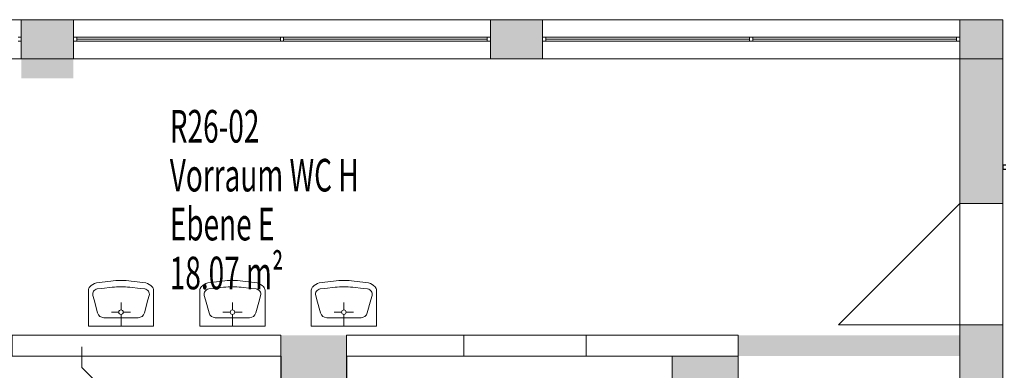
# Model space of a CAD drawing. Units: metres. Extents: x -47 to 95, y 24 to 52.
# Drawn here: x 26 to 34, y 50 to 52 of the extents above; entities that cross this region are included whole.
import ezdxf

# ---------------------------------------------------------------- set-up
doc = ezdxf.new("R2010")
doc.units = ezdxf.units.M
doc.linetypes.add('AUSGEZOGEN', pattern=[0])
for name, color, linetype, lineweight in [('Beschriften', 7, 'AUSGEZOGEN', 25), ('Standard', 7, 'AUSGEZOGEN', 25), ('Stütze', 7, 'AUSGEZOGEN', 50), ('Wand', 7, 'AUSGEZOGEN', 50)]:
    doc.layers.add(name, color=color, linetype=linetype, lineweight=lineweight)
doc.styles.add('TXT', font='txt.shx')

# ---------------------------------------------------------------- blocks, each defined once
blk = doc.blocks.new('COMPLEXOBJECT_24')
at = {"layer": 'Standard', "color": 7, "linetype": 'AUSGEZOGEN', "lineweight": 13}
for p, q in [((26.8294, 50.3845), (26.7189, 50.371)), ((26.7264, 50.324), (26.7611, 50.328)), ((26.8404, 50.337), (26.7611, 50.328)), ((26.9761, 50.337), (27.0554, 50.328)), ((26.9871, 50.3845), (27.0976, 50.371)), ((27.0901, 50.324), (27.0554, 50.328)), ((26.6579, 50.039), (26.6579, 50.315)), ((26.6923, 50.2738), (26.7015, 50.2401)), ((27.1242, 50.2738), (27.115, 50.2401)), ((27.1586, 50.039), (27.1586, 50.315)), ((27.1586, 50.039), (27.1586, 50.315)), ((26.7015, 50.2401), (26.7285, 50.1406)), ((26.9083, 50.1634), (26.9083, 50.2201)), ((27.115, 50.2401), (27.088, 50.1406)), ((27.0398, 50.1038), (26.7768, 50.1038)), ((26.8911, 50.1462), (26.8344, 50.1462)), ((26.9083, 50.129), (26.9083, 50.039)), ((26.9255, 50.1462), (26.9822, 50.1462)), ((26.6579, 50.039), (27.1586, 50.039))]:
    blk.add_line(p, q, dxfattribs=at)
for centre, radius, start, end in [((26.7062, 50.309), 0.0487, 140.2907, 172.98573), ((26.7535, 50.2584), 0.1177, 107.05795, 136.02365), ((26.7309, 50.2843), 0.04, 96.49261, 195.20239), ((26.9083, 49.7393), 0.65, 83.03369, 96.9666), ((26.9083, 49.7409), 0.6, 83.50763, 96.49264), ((27.0856, 50.2843), 0.04, 344.7977, 83.50748), ((27.0631, 50.2584), 0.1177, 43.97644, 72.94214), ((27.1103, 50.309), 0.0487, 7.01436, 39.70938), ((26.7768, 50.1538), 0.05, 195.20245, 270), ((26.9083, 50.1462), 0.0172, 0.00002, 0), ((27.0398, 50.1538), 0.05, 270.00008, 344.79764)]:
    blk.add_arc(centre, radius, start, end, dxfattribs=at)
blk = doc.blocks.new('COMPLEXOBJECT_25')
at = {"layer": 'Standard', "color": 7, "linetype": 'AUSGEZOGEN', "lineweight": 13}
for p, q in [((27.6844, 50.3845), (27.5739, 50.371)), ((27.5814, 50.324), (27.6161, 50.328)), ((27.6954, 50.337), (27.6161, 50.328)), ((27.8311, 50.337), (27.9104, 50.328)), ((27.8421, 50.3845), (27.9526, 50.371)), ((27.9451, 50.324), (27.9104, 50.328)), ((27.5129, 50.039), (27.5129, 50.315)), ((27.5473, 50.2738), (27.5565, 50.2401)), ((27.9792, 50.2738), (27.97, 50.2401)), ((28.0136, 50.039), (28.0136, 50.315)), ((28.0136, 50.039), (28.0136, 50.315)), ((27.5565, 50.2401), (27.5835, 50.1406)), ((27.7633, 50.1634), (27.7633, 50.2201)), ((27.97, 50.2401), (27.943, 50.1406)), ((27.8948, 50.1038), (27.6318, 50.1038)), ((27.7461, 50.1462), (27.6894, 50.1462)), ((27.7633, 50.129), (27.7633, 50.039)), ((27.7805, 50.1462), (27.8372, 50.1462)), ((27.5129, 50.039), (28.0136, 50.039))]:
    blk.add_line(p, q, dxfattribs=at)
for centre, radius, start, end in [((27.5612, 50.309), 0.0487, 140.2907, 172.98573), ((27.6085, 50.2584), 0.1177, 107.05795, 136.02365), ((27.5859, 50.2843), 0.04, 96.49261, 195.20239), ((27.7633, 49.7393), 0.65, 83.03369, 96.9666), ((27.7633, 49.7409), 0.6, 83.50763, 96.49264), ((27.9406, 50.2843), 0.04, 344.7977, 83.50748), ((27.9181, 50.2584), 0.1177, 43.97644, 72.94214), ((27.9653, 50.309), 0.0487, 7.01436, 39.70938), ((27.6318, 50.1538), 0.05, 195.20245, 270), ((27.7633, 50.1462), 0.0172, 0.00002, 0), ((27.8948, 50.1538), 0.05, 270.00008, 344.79764)]:
    blk.add_arc(centre, radius, start, end, dxfattribs=at)
blk = doc.blocks.new('COMPLEXOBJECT_26')
at = {"layer": 'Standard', "color": 7, "linetype": 'AUSGEZOGEN', "lineweight": 13}
for p, q in [((28.5394, 50.3845), (28.4289, 50.371)), ((28.4364, 50.324), (28.4711, 50.328)), ((28.5504, 50.337), (28.4711, 50.328)), ((28.6861, 50.337), (28.7654, 50.328)), ((28.6971, 50.3845), (28.8076, 50.371)), ((28.8001, 50.324), (28.7654, 50.328)), ((28.3679, 50.039), (28.3679, 50.315)), ((28.4023, 50.2738), (28.4115, 50.2401)), ((28.8342, 50.2738), (28.825, 50.2401)), ((28.8686, 50.039), (28.8686, 50.315)), ((28.8686, 50.039), (28.8686, 50.315)), ((28.4115, 50.2401), (28.4385, 50.1406)), ((28.6183, 50.1634), (28.6183, 50.2201)), ((28.825, 50.2401), (28.798, 50.1406)), ((28.7498, 50.1038), (28.4868, 50.1038)), ((28.6011, 50.1462), (28.5444, 50.1462)), ((28.6183, 50.129), (28.6183, 50.039)), ((28.6355, 50.1462), (28.6922, 50.1462)), ((28.3679, 50.039), (28.8686, 50.039))]:
    blk.add_line(p, q, dxfattribs=at)
for centre, radius, start, end in [((28.4162, 50.309), 0.0487, 140.2907, 172.98573), ((28.4635, 50.2584), 0.1177, 107.05795, 136.02365), ((28.4409, 50.2843), 0.04, 96.49261, 195.20239), ((28.6183, 49.7393), 0.65, 83.03369, 96.9666), ((28.6183, 49.7409), 0.6, 83.50763, 96.49264), ((28.7956, 50.2843), 0.04, 344.7977, 83.50748), ((28.7731, 50.2584), 0.1177, 43.97644, 72.94214), ((28.8203, 50.309), 0.0487, 7.01436, 39.70938), ((28.4868, 50.1538), 0.05, 195.20245, 270), ((28.6183, 50.1462), 0.0172, 0.00002, 0), ((28.7498, 50.1538), 0.05, 270.00008, 344.79764)]:
    blk.add_arc(centre, radius, start, end, dxfattribs=at)
blk = doc.blocks.new('COMPLEXOBJECT_51')
at = {"layer": 'Standard', "color": 7, "linetype": 'AUSGEZOGEN', "lineweight": 13}
for p, q in [((26.8294, 50.3845), (26.7189, 50.371)), ((26.7264, 50.324), (26.7611, 50.328)), ((26.8404, 50.337), (26.7611, 50.328)), ((26.9761, 50.337), (27.0554, 50.328)), ((26.9871, 50.3845), (27.0976, 50.371)), ((27.0901, 50.324), (27.0554, 50.328)), ((26.6579, 50.039), (26.6579, 50.315)), ((26.6923, 50.2738), (26.7015, 50.2401)), ((27.1242, 50.2738), (27.115, 50.2401)), ((27.1586, 50.039), (27.1586, 50.315)), ((27.1586, 50.039), (27.1586, 50.315)), ((26.7015, 50.2401), (26.7285, 50.1406)), ((26.9083, 50.1634), (26.9083, 50.2201)), ((27.115, 50.2401), (27.088, 50.1406)), ((27.0398, 50.1038), (26.7768, 50.1038)), ((26.8911, 50.1462), (26.8344, 50.1462)), ((26.9083, 50.129), (26.9083, 50.039)), ((26.9255, 50.1462), (26.9822, 50.1462)), ((26.6579, 50.039), (27.1586, 50.039))]:
    blk.add_line(p, q, dxfattribs=at)
for centre, radius, start, end in [((26.7062, 50.309), 0.0487, 140.2907, 172.98573), ((26.7535, 50.2584), 0.1177, 107.05795, 136.02365), ((26.7309, 50.2843), 0.04, 96.49261, 195.20239), ((26.9083, 49.7393), 0.65, 83.03369, 96.9666), ((26.9083, 49.7409), 0.6, 83.50763, 96.49264), ((27.0856, 50.2843), 0.04, 344.7977, 83.50748), ((27.0631, 50.2584), 0.1177, 43.97644, 72.94214), ((27.1103, 50.309), 0.0487, 7.01436, 39.70938), ((26.7768, 50.1538), 0.05, 195.20245, 270), ((26.9083, 50.1462), 0.0172, 0.00002, 0), ((27.0398, 50.1538), 0.05, 270.00008, 344.79764)]:
    blk.add_arc(centre, radius, start, end, dxfattribs=at)
blk = doc.blocks.new('COMPLEXOBJECT_52')
at = {"layer": 'Standard', "color": 7, "linetype": 'AUSGEZOGEN', "lineweight": 13}
for p, q in [((27.6844, 50.3845), (27.5739, 50.371)), ((27.5814, 50.324), (27.6161, 50.328)), ((27.6954, 50.337), (27.6161, 50.328)), ((27.8311, 50.337), (27.9104, 50.328)), ((27.8421, 50.3845), (27.9526, 50.371)), ((27.9451, 50.324), (27.9104, 50.328)), ((27.5129, 50.039), (27.5129, 50.315)), ((27.5473, 50.2738), (27.5565, 50.2401)), ((27.9792, 50.2738), (27.97, 50.2401)), ((28.0136, 50.039), (28.0136, 50.315)), ((28.0136, 50.039), (28.0136, 50.315)), ((27.5565, 50.2401), (27.5835, 50.1406)), ((27.7633, 50.1634), (27.7633, 50.2201)), ((27.97, 50.2401), (27.943, 50.1406)), ((27.8948, 50.1038), (27.6318, 50.1038)), ((27.7461, 50.1462), (27.6894, 50.1462)), ((27.7633, 50.129), (27.7633, 50.039)), ((27.7805, 50.1462), (27.8372, 50.1462)), ((27.5129, 50.039), (28.0136, 50.039))]:
    blk.add_line(p, q, dxfattribs=at)
for centre, radius, start, end in [((27.5612, 50.309), 0.0487, 140.2907, 172.98573), ((27.6085, 50.2584), 0.1177, 107.05795, 136.02365), ((27.5859, 50.2843), 0.04, 96.49261, 195.20239), ((27.7633, 49.7393), 0.65, 83.03369, 96.9666), ((27.7633, 49.7409), 0.6, 83.50763, 96.49264), ((27.9406, 50.2843), 0.04, 344.7977, 83.50748), ((27.9181, 50.2584), 0.1177, 43.97644, 72.94214), ((27.9653, 50.309), 0.0487, 7.01436, 39.70938), ((27.6318, 50.1538), 0.05, 195.20245, 270), ((27.7633, 50.1462), 0.0172, 0.00002, 0), ((27.8948, 50.1538), 0.05, 270.00008, 344.79764)]:
    blk.add_arc(centre, radius, start, end, dxfattribs=at)
blk = doc.blocks.new('COMPLEXOBJECT_53')
at = {"layer": 'Standard', "color": 7, "linetype": 'AUSGEZOGEN', "lineweight": 13}
for p, q in [((28.5394, 50.3845), (28.4289, 50.371)), ((28.4364, 50.324), (28.4711, 50.328)), ((28.5504, 50.337), (28.4711, 50.328)), ((28.6861, 50.337), (28.7654, 50.328)), ((28.6971, 50.3845), (28.8076, 50.371)), ((28.8001, 50.324), (28.7654, 50.328)), ((28.3679, 50.039), (28.3679, 50.315)), ((28.4023, 50.2738), (28.4115, 50.2401)), ((28.8342, 50.2738), (28.825, 50.2401)), ((28.8686, 50.039), (28.8686, 50.315)), ((28.8686, 50.039), (28.8686, 50.315)), ((28.4115, 50.2401), (28.4385, 50.1406)), ((28.6183, 50.1634), (28.6183, 50.2201)), ((28.825, 50.2401), (28.798, 50.1406)), ((28.7498, 50.1038), (28.4868, 50.1038)), ((28.6011, 50.1462), (28.5444, 50.1462)), ((28.6183, 50.129), (28.6183, 50.039)), ((28.6355, 50.1462), (28.6922, 50.1462)), ((28.3679, 50.039), (28.8686, 50.039))]:
    blk.add_line(p, q, dxfattribs=at)
for centre, radius, start, end in [((28.4162, 50.309), 0.0487, 140.2907, 172.98573), ((28.4635, 50.2584), 0.1177, 107.05795, 136.02365), ((28.4409, 50.2843), 0.04, 96.49261, 195.20239), ((28.6183, 49.7393), 0.65, 83.03369, 96.9666), ((28.6183, 49.7409), 0.6, 83.50763, 96.49264), ((28.7956, 50.2843), 0.04, 344.7977, 83.50748), ((28.7731, 50.2584), 0.1177, 43.97644, 72.94214), ((28.8203, 50.309), 0.0487, 7.01436, 39.70938), ((28.4868, 50.1538), 0.05, 195.20245, 270), ((28.6183, 50.1462), 0.0172, 0.00002, 0), ((28.7498, 50.1538), 0.05, 270.00008, 344.79764)]:
    blk.add_arc(centre, radius, start, end, dxfattribs=at)

msp = doc.modelspace()

# ---------------------------------------------------------------- hatches: boundary and pattern name
at = {"layer": 'Stütze', "linetype": 'AUSGEZOGEN', "lineweight": 13}
msp.add_hatch(color=252, dxfattribs=at).paths.add_polyline_path([(26.1433, 51.939), (26.5433, 51.939), (26.5433, 52.089), (26.1433, 52.089)])
at = {"layer": 'Wand', "linetype": 'AUSGEZOGEN', "lineweight": 13}
for points in [[(26.5433, 52.389), (26.1433, 52.389), (26.1433, 52.089), (26.5433, 52.089)], [(30.1433, 52.389), (29.7433, 52.389), (29.7433, 52.089), (30.1433, 52.089)], [(33.6733, 52.389), (33.3433, 52.389), (33.3433, 52.089), (33.6733, 52.089)], [(33.6733, 52.089), (33.3433, 52.089), (33.3433, 50.979), (33.6733, 50.979)], [(33.3433, 49.589), (33.6733, 49.589), (33.6733, 50.049), (33.3433, 50.049)], [(28.1333, 49.969), (28.1333, 44.599), (28.6383, 44.599), (28.6383, 49.969)], [(31.1383, 49.809), (31.1383, 45.349), (31.6433, 45.349), (31.6433, 49.809)]]:
    msp.add_hatch(color=252, dxfattribs=at).paths.add_polyline_path(points)

# ---------------------------------------------------------------- linework, layer by layer
at = {"layer": 'Standard', "color": 7, "linetype": 'AUSGEZOGEN', "lineweight": 13}
for p, q in [((26.1433, 52.254), (26.1183, 52.254)), ((26.1183, 52.224), (26.1433, 52.224)), ((26.1433, 52.224), (26.1433, 52.254)), ((26.5433, 52.254), (26.5683, 52.254)), ((26.5433, 52.224), (26.5433, 52.254)), ((26.5683, 52.224), (26.5433, 52.224)), ((26.5683, 52.254), (26.5683, 52.224)), ((29.7183, 52.254), (26.5683, 52.254)), ((28.1308, 52.239), (26.5683, 52.239)), ((29.7183, 52.224), (26.5683, 52.224)), ((28.1558, 52.254), (28.1308, 52.254)), ((28.1308, 52.254), (28.1308, 52.224)), ((28.1308, 52.224), (28.1558, 52.224)), ((28.1558, 52.224), (28.1558, 52.254)), ((29.7183, 52.239), (28.1558, 52.239)), ((29.7433, 52.254), (29.7183, 52.254)), ((29.7183, 52.254), (29.7183, 52.224)), ((29.7183, 52.224), (29.7433, 52.224)), ((29.7433, 52.224), (29.7433, 52.254)), ((30.1433, 52.254), (30.1683, 52.254)), ((30.1433, 52.224), (30.1433, 52.254)), ((30.1683, 52.224), (30.1433, 52.224)), ((30.1683, 52.254), (30.1683, 52.224)), ((30.1683, 52.254), (33.3183, 52.254)), ((30.1683, 52.239), (31.7308, 52.239)), ((30.1683, 52.224), (33.3183, 52.224)), ((31.7308, 52.254), (31.7558, 52.254)), ((31.7308, 52.224), (31.7308, 52.254)), ((31.7558, 52.224), (31.7308, 52.224)), ((31.7558, 52.254), (31.7558, 52.224)), ((31.7558, 52.239), (33.3183, 52.239)), ((33.3433, 52.254), (33.3183, 52.254)), ((33.3183, 52.254), (33.3183, 52.224)), ((33.3183, 52.224), (33.3433, 52.224)), ((33.3433, 52.224), (33.3433, 52.254))]:
    msp.add_line(p, q, dxfattribs=at)
at = {"layer": 'Standard', "color": 7, "linetype": 'AUSGEZOGEN', "lineweight": 25}
for p, q in [((33.6983, 51.274), (33.6733, 51.274)), ((33.6733, 51.274), (33.6733, 51.244)), ((33.6733, 51.244), (33.6983, 51.244)), ((28.1333, 49.809), (28.1333, 44.599)), ((28.6383, 49.809), (28.6383, 44.599))]:
    msp.add_line(p, q, dxfattribs=at)
at = {"layer": 'Standard', "color": 7, "linetype": 'AUSGEZOGEN', "lineweight": 18}
for p, q in [((26.6083, 49.7215), (26.6083, 49.879)), ((26.6083, 49.7215), (26.6083, 49.879)), ((27.2383, 49.0915), (26.6083, 49.7215)), ((27.2383, 49.0915), (26.6083, 49.7215))]:
    msp.add_line(p, q, dxfattribs=at)
at = {"layer": 'Standard', "color": 7, "linetype": 'AUSGEZOGEN', "lineweight": 13, "extrusion": (0, 1, 0)}
for points in [[(-26.1183, 6.4, 52.224), (-26.1183, 4.37, 52.224), (-26.1433, 6.4, 52.224), (-26.1433, 4.37, 52.224)], [(-26.5683, 4.37, 52.224), (-26.5683, 6.4, 52.224), (-26.5433, 4.37, 52.224), (-26.5433, 6.4, 52.224)], [(-26.5683, 6.375, 52.224), (-29.7183, 6.375, 52.224), (-26.5683, 6.4, 52.224), (-29.7183, 6.4, 52.224)], [(-29.7183, 4.395, 52.224), (-26.5683, 4.395, 52.224), (-29.7183, 4.37, 52.224), (-26.5683, 4.37, 52.224)], [(-28.1558, 4.395, 52.224), (-28.1558, 6.375, 52.224), (-28.1308, 4.395, 52.224), (-28.1308, 6.375, 52.224)], [(-29.7183, 6.4, 52.224), (-29.7183, 4.37, 52.224), (-29.7433, 6.4, 52.224), (-29.7433, 4.37, 52.224)], [(-30.1433, 4.37, 52.224), (-30.1683, 4.37, 52.224), (-30.1433, 6.4, 52.224), (-30.1683, 6.4, 52.224)], [(-33.3183, 4.37, 52.224), (-33.3183, 4.395, 52.224), (-30.1683, 4.37, 52.224), (-30.1683, 4.395, 52.224)], [(-30.1683, 6.4, 52.224), (-30.1683, 6.375, 52.224), (-33.3183, 6.4, 52.224), (-33.3183, 6.375, 52.224)], [(-31.7558, 6.375, 52.224), (-31.7308, 6.375, 52.224), (-31.7558, 4.395, 52.224), (-31.7308, 4.395, 52.224)], [(-33.3433, 6.4, 52.224), (-33.3183, 6.4, 52.224), (-33.3433, 4.37, 52.224), (-33.3183, 4.37, 52.224)]]:
    msp.add_solid(points, dxfattribs=at)
at = {"layer": 'Standard', "color": 7, "linetype": 'AUSGEZOGEN', "lineweight": 13, "extrusion": (0, -1, 0)}
msp.add_solid([(33.6983, 6.4, -51.274), (33.6983, 3.39, -51.274), (33.6733, 6.4, -51.274), (33.6733, 3.39, -51.274)], dxfattribs=at)
at = {"layer": 'Standard', "color": 171, "linetype": 'AUSGEZOGEN', "lineweight": 13}
for points in [[(26.5683, 52.239, 4.395), (26.5683, 52.239, 6.375), (28.1308, 52.239, 6.375), (28.1308, 52.239, 4.395)], [(29.7183, 52.239, 6.375), (29.7183, 52.239, 4.395), (28.1558, 52.239, 4.395), (28.1558, 52.239, 6.375)], [(30.1683, 52.239, 6.375), (30.1683, 52.239, 4.395), (31.7308, 52.239, 4.395), (31.7308, 52.239, 6.375)], [(31.7558, 52.239, 6.375), (31.7558, 52.239, 4.395), (33.3183, 52.239, 4.395), (33.3183, 52.239, 6.375)]]:
    msp.add_3dface(points, dxfattribs=at)
at = {"layer": 'Stütze', "color": 7, "linetype": 'AUSGEZOGEN', "lineweight": 18}
msp.add_solid([(26.1433, 52.089, 3.39), (26.5433, 52.089, 3.39), (26.1433, 51.939, 3.39), (26.5433, 51.939, 3.39)], dxfattribs=at)
at = {"layer": 'Wand', "color": 7, "linetype": 'AUSGEZOGEN', "lineweight": 18}
for p, q in [((32.4133, 50.049), (33.3433, 50.979)), ((33.3433, 50.049), (32.4133, 50.049))]:
    msp.add_line(p, q, dxfattribs=at)
for points in [[(28.6383, 49.969, 3.39), (28.6383, 44.599, 3.39), (28.1333, 49.969, 3.39), (28.1333, 44.599, 3.39)], [(33.3433, 49.809, 3.39), (31.6433, 49.809, 3.39), (33.3433, 49.969, 3.39), (31.6433, 49.969, 3.39)]]:
    msp.add_solid(points, dxfattribs=at)

# ---------------------------------------------------------------- block references
at = {"layer": 'Standard', "color": 7, "linetype": 'AUSGEZOGEN', "lineweight": 13}
for name in ['COMPLEXOBJECT_24', 'COMPLEXOBJECT_51', 'COMPLEXOBJECT_25', 'COMPLEXOBJECT_52', 'COMPLEXOBJECT_26', 'COMPLEXOBJECT_53']:
    msp.add_blockref(name, (0, 0), dxfattribs=at)

# ---------------------------------------------------------------- texts
at = {"layer": 'Beschriften', "color": 7, "linetype": 'AUSGEZOGEN', "lineweight": 25, "char_height": 0.25, "attachment_point": 1, "style": 'TXT'}
for s, insert, width in [('\\W0.63;R26-02', (27.2823, 51.6966), 0.92875), ('\\W0.63;Vorraum\\~WC\\~H', (27.2823, 51.3216), 1.82875), ('\\W0.63;Ebene\\~E', (27.2823, 50.9466), 1.07875), ('\\W0.63;18.07\\~m²', (27.2823, 50.5716), 1.22875)]:
    msp.add_mtext(s, dxfattribs=dict(at, insert=insert, width=width))

# ---------------------------------------------------------------- meshes
at = {"layer": 'Wand', "color": 7, "linetype": 'AUSGEZOGEN', "lineweight": 18}
mesh = msp.add_polyface(dxfattribs=at)
corners = [(33.6733, 52.089, 3.39), (33.6733, 52.389, 3.39), (22.6233, 52.389, 3.39), (22.6233, 52.089, 3.39), (33.6733, 52.389, 6.4), (33.6733, 52.089, 6.4), (33.3433, 52.089, 6.4), (33.3433, 52.389, 6.4), (30.1433, 52.389, 6.4), (30.1433, 52.089, 6.4), (29.7433, 52.089, 6.4), (29.7433, 52.389, 6.4), (26.5433, 52.389, 6.4), (26.5433, 52.089, 6.4), (26.1433, 52.089, 6.4), (26.1433, 52.389, 6.4), (22.9433, 52.389, 6.4), (22.9433, 52.089, 6.4), (22.6233, 52.089, 6.4), (22.6233, 52.389, 6.4), (22.9433, 52.389, 4.37), (26.1433, 52.389, 4.37), (26.5433, 52.389, 4.37), (29.7433, 52.389, 4.37), (30.1433, 52.389, 4.37), (33.3433, 52.389, 4.37), (33.3433, 52.089, 4.37), (30.1433, 52.089, 4.37), (29.7433, 52.089, 4.37), (26.5433, 52.089, 4.37), (26.1433, 52.089, 4.37), (22.9433, 52.089, 4.37)]
mesh.append_faces([[corners[k] for k in face] for face in [(0, 1, 2, 3), (4, 5, 6, 7), (8, 9, 10, 11), (12, 13, 14, 15), (16, 17, 18, 19), (1, 0, 5, 4), (3, 2, 19, 18), (23, 28, 29, 22), (11, 10, 28, 23), (13, 12, 22, 29), (25, 26, 27, 24), (7, 6, 26, 25), (9, 8, 24, 27), (21, 30, 31, 20), (15, 14, 30, 21), (17, 16, 20, 31)]], dxfattribs={"color": 7})
mesh.append_faces([[corners[k] for k in face] for face in [(16, 2, 20), (20, 1, 21), (12, 21, 22), (8, 23, 24), (26, 0, 27), (10, 27, 28), (14, 29, 30)]], dxfattribs={"vtx0": -1, "vtx1": -1, "color": 7})
mesh.append_faces([[corners[k] for k in face] for face in [(21, 1, 23), (23, 1, 25), (27, 0, 29), (29, 0, 31)]], dxfattribs={"vtx0": -1, "vtx1": -1, "vtx2": -1, "color": 7})
mesh.append_faces([[corners[k] for k in face] for face in [(25, 1, 4), (31, 0, 3)]], dxfattribs={"vtx0": -1, "vtx2": -1, "color": 7})
mesh.append_faces([[corners[k] for k in face] for face in [(19, 2, 16), (15, 21, 12), (11, 23, 8), (6, 5, 26), (9, 27, 10), (13, 29, 14), (17, 31, 18)]], dxfattribs={"vtx1": -1, "color": 7})
mesh.append_faces([[corners[k] for k in face] for face in [(2, 1, 20), (5, 0, 26), (3, 18, 31)]], dxfattribs={"vtx1": -1, "vtx2": -1, "color": 7})
mesh.append_faces([[corners[k] for k in face] for face in [(4, 7, 25)]], dxfattribs={"vtx2": -1, "color": 7})
mesh = msp.add_polyface(dxfattribs=at)
corners = [(33.3433, 44.349, 3.39), (33.6733, 44.349, 3.39), (33.6733, 48.654, 3.39), (33.3433, 48.654, 3.39), (33.3433, 49.589, 3.39), (33.6733, 49.589, 3.39), (33.6733, 50.049, 3.39), (33.3433, 50.049, 3.39), (33.3433, 50.979, 3.39), (33.6733, 50.979, 3.39), (33.6733, 52.089, 3.39), (33.3433, 52.089, 3.39), (33.6733, 44.349, 6.4), (33.3433, 44.349, 6.4), (33.3433, 52.089, 6.4), (33.6733, 52.089, 6.4), (33.6733, 48.654, 5.49), (33.6733, 49.589, 5.49), (33.6733, 50.049, 5.35), (33.6733, 50.979, 5.35), (33.3433, 50.979, 5.35), (33.3433, 50.049, 5.35), (33.3433, 49.589, 5.49), (33.3433, 48.654, 5.49)]
mesh.append_faces([[corners[k] for k in face] for face in [(0, 1, 2, 3), (4, 5, 6, 7), (8, 9, 10, 11), (12, 13, 14, 15), (1, 0, 13, 12), (11, 10, 15, 14), (17, 22, 23, 16), (22, 17, 5, 4), (16, 23, 3, 2), (19, 20, 21, 18), (20, 19, 9, 8), (18, 21, 7, 6)]], dxfattribs={"color": 7})
mesh.append_faces([[corners[k] for k in face] for face in [(2, 12, 16), (16, 15, 17), (6, 17, 18), (18, 15, 19), (8, 14, 20), (4, 21, 22)]], dxfattribs={"vtx0": -1, "vtx1": -1, "color": 7})
mesh.append_faces([[corners[k] for k in face] for face in [(17, 15, 18), (20, 13, 22)]], dxfattribs={"vtx0": -1, "vtx1": -1, "vtx2": -1, "color": 7})
mesh.append_faces([[corners[k] for k in face] for face in [(13, 3, 23)]], dxfattribs={"vtx0": -1, "vtx2": -1, "color": 7})
mesh.append_faces([[corners[k] for k in face] for face in [(1, 12, 2), (5, 17, 6), (0, 3, 13), (11, 14, 8), (7, 21, 4)]], dxfattribs={"vtx1": -1, "color": 7})
mesh.append_faces([[corners[k] for k in face] for face in [(12, 15, 16), (9, 19, 15), (14, 13, 20), (21, 20, 22), (23, 22, 13)]], dxfattribs={"vtx1": -1, "vtx2": -1, "color": 7})
mesh.append_faces([[corners[k] for k in face] for face in [(15, 10, 9)]], dxfattribs={"vtx2": -1, "color": 7})
mesh = msp.add_polyface(dxfattribs=at)
corners = [(22.8633, 49.969, 3.39), (22.8633, 49.809, 3.39), (25.1333, 49.809, 3.39), (25.1333, 49.969, 3.39), (26.0733, 49.969, 3.39), (26.0733, 49.809, 3.39), (28.1333, 49.809, 3.39), (28.1333, 49.969, 3.39), (22.8633, 49.809, 5.68), (22.8633, 49.969, 5.68), (28.1333, 49.969, 5.68), (28.1333, 49.809, 5.68), (25.1333, 49.809, 5.365), (26.0733, 49.809, 5.365), (26.0733, 49.969, 5.365), (25.1333, 49.969, 5.365)]
mesh.append_faces([[corners[k] for k in face] for face in [(0, 1, 2, 3), (4, 5, 6, 7), (8, 9, 10, 11), (1, 0, 9, 8), (7, 6, 11, 10), (13, 14, 15, 12), (14, 13, 5, 4), (12, 15, 3, 2)]], dxfattribs={"color": 7})
mesh.append_faces([[corners[k] for k in face] for face in [(2, 8, 12), (12, 11, 13), (4, 10, 14)]], dxfattribs={"vtx0": -1, "vtx1": -1, "color": 7})
mesh.append_faces([[corners[k] for k in face] for face in [(9, 3, 15)]], dxfattribs={"vtx0": -1, "vtx2": -1, "color": 7})
mesh.append_faces([[corners[k] for k in face] for face in [(1, 8, 2), (0, 3, 9), (7, 10, 4)]], dxfattribs={"vtx1": -1, "color": 7})
mesh.append_faces([[corners[k] for k in face] for face in [(8, 11, 12), (5, 13, 11), (10, 9, 14), (15, 14, 9)]], dxfattribs={"vtx1": -1, "vtx2": -1, "color": 7})
mesh.append_faces([[corners[k] for k in face] for face in [(11, 6, 5)]], dxfattribs={"vtx2": -1, "color": 7})
mesh = msp.add_polyface(dxfattribs=at)
corners = [(31.6433, 49.809, 3.39), (31.6433, 49.969, 3.39), (30.4783, 49.969, 3.39), (30.4783, 49.809, 3.39), (29.5383, 49.809, 3.39), (29.5383, 49.969, 3.39), (28.6383, 49.969, 3.39), (28.6383, 49.809, 3.39), (31.6433, 49.969, 5.68), (31.6433, 49.809, 5.68), (28.6383, 49.809, 5.68), (28.6383, 49.969, 5.68), (30.4783, 49.969, 5.365), (29.5383, 49.969, 5.365), (29.5383, 49.809, 5.365), (30.4783, 49.809, 5.365)]
mesh.append_faces([[corners[k] for k in face] for face in [(0, 1, 2, 3), (4, 5, 6, 7), (8, 9, 10, 11), (1, 0, 9, 8), (7, 6, 11, 10), (15, 12, 13, 14), (12, 15, 3, 2), (14, 13, 5, 4)]], dxfattribs={"color": 7})
mesh.append_faces([[corners[k] for k in face] for face in [(2, 8, 12), (4, 10, 14), (14, 9, 15)]], dxfattribs={"vtx0": -1, "vtx1": -1, "color": 7})
mesh.append_faces([[corners[k] for k in face] for face in [(11, 5, 13)]], dxfattribs={"vtx0": -1, "vtx2": -1, "color": 7})
mesh.append_faces([[corners[k] for k in face] for face in [(6, 5, 11), (1, 8, 2), (7, 10, 4)]], dxfattribs={"vtx1": -1, "color": 7})
mesh.append_faces([[corners[k] for k in face] for face in [(8, 11, 12), (13, 12, 11), (10, 9, 14), (3, 15, 9)]], dxfattribs={"vtx1": -1, "vtx2": -1, "color": 7})
mesh.append_faces([[corners[k] for k in face] for face in [(9, 0, 3)]], dxfattribs={"vtx2": -1, "color": 7})
mesh = msp.add_polyface(dxfattribs=at)
corners = [(31.6433, 49.809, 3.39), (31.1383, 49.809, 3.39), (31.1383, 45.349, 3.39), (31.6433, 45.349, 3.39), (31.6433, 44.739, 3.39), (31.1383, 44.739, 3.39), (31.1383, 44.599, 3.39), (31.6433, 44.599, 3.39), (31.1383, 49.809, 6.4), (31.6433, 49.809, 6.4), (31.6433, 44.599, 6.4), (31.1383, 44.599, 6.4), (31.1383, 45.349, 5.39), (31.1383, 44.739, 5.39), (31.6433, 44.739, 5.39), (31.6433, 45.349, 5.39)]
mesh.append_faces([[corners[k] for k in face] for face in [(0, 1, 2, 3), (4, 5, 6, 7), (8, 9, 10, 11), (1, 0, 9, 8), (7, 6, 11, 10), (15, 12, 13, 14), (12, 15, 3, 2), (14, 13, 5, 4)]], dxfattribs={"color": 7})
mesh.append_faces([[corners[k] for k in face] for face in [(0, 15, 3)]], dxfattribs={"vtx0": -1, "color": 7})
mesh.append_faces([[corners[k] for k in face] for face in [(4, 10, 14), (14, 10, 15)]], dxfattribs={"vtx0": -1, "vtx1": -1, "color": 7})
mesh.append_faces([[corners[k] for k in face] for face in [(1, 11, 12), (15, 0, 10)]], dxfattribs={"vtx0": -1, "vtx1": -1, "vtx2": -1, "color": 7})
mesh.append_faces([[corners[k] for k in face] for face in [(11, 5, 13)]], dxfattribs={"vtx0": -1, "vtx2": -1, "color": 7})
mesh.append_faces([[corners[k] for k in face] for face in [(6, 5, 11), (8, 11, 1), (2, 1, 12), (7, 10, 4), (9, 0, 10)]], dxfattribs={"vtx1": -1, "color": 7})
mesh.append_faces([[corners[k] for k in face] for face in [(13, 12, 11)]], dxfattribs={"vtx1": -1, "vtx2": -1, "color": 7})

doc.saveas('drawing.dxf')
